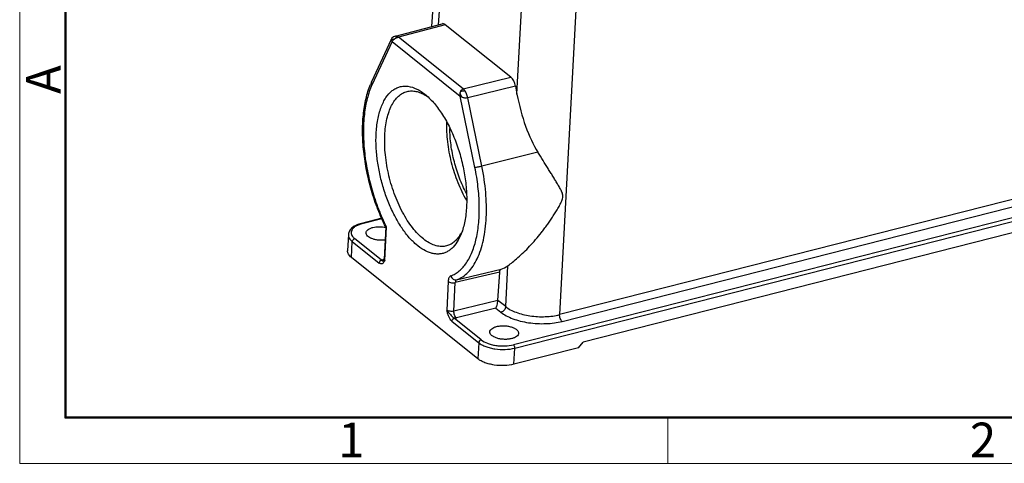
# Model space of a CAD drawing. Units: millimetres. Extents: x 849 to 1443, y 588 to 1008.
# Drawn here: x 849 to 999, y 588 to 656 of the extents above; entities that cross this region are included whole.
import ezdxf

# ---------------------------------------------------------------- set-up
doc = ezdxf.new("R2010")
doc.units = ezdxf.units.MM
doc.header["$LTSCALE"] = 65.395
doc.layers.add('Dim', color=3, linetype='CONTINUOUS', lineweight=15)
doc.layers.add('图框', color=7, linetype='CONTINUOUS', lineweight=20)
doc.layers.add('H24B-SFH-4B-MCV-M32_SOLIDLINE', color=7, linetype='CONTINUOUS')
doc.styles.add('Romans字体', font='romans.shx', dxfattribs={"width": 0.75})

# ---------------------------------------------------------------- blocks, each defined once
blk = doc.blocks.new('A4图框-NEW')
at = {"layer": '图框', "color": 1, "lineweight": 18}
for p, q in [((833.413, 690.535), (833.413, 480.535)), ((833.413, 480.535), (1130.412, 480.535))]:
    blk.add_line(p, q, dxfattribs=at)
at = {"layer": '图框', "lineweight": 50}
for p, q in [((836.913, 484.018), (836.913, 675.021)), ((836.855, 484.035), (1126.929, 484.035))]:
    blk.add_line(p, q, dxfattribs=at)
at = {"layer": '图框', "color": 6}
blk.add_line((882.948, 484.035), (882.948, 480.535), dxfattribs=at)
at = {"layer": '图框', "color": 6, "insert": (833.904, 508.79), "char_height": 2.652, "width": 2.55791, "attachment_point": 1, "rotation": 90, "style": 'Romans字体'}
blk.add_mtext('A', dxfattribs=at)
at = {"layer": '图框', "color": 6, "char_height": 2.652, "width": 2.55791, "attachment_point": 1, "style": 'Romans字体'}
for s, insert in [('1', (857.76, 483.652)), ('2', (906.025, 483.648))]:
    blk.add_mtext(s, dxfattribs=dict(at, insert=insert))

msp = doc.modelspace()

# ---------------------------------------------------------------- linework, layer by layer
at = {"layer": 'H24B-SFH-4B-MCV-M32_SOLIDLINE', "color": 7, "linetype": 'Continuous'}
for p, q in [((913.14, 673), (911.79, 655.17)), ((914.03, 671.38), (912.83, 655.44)), ((924.88, 644.84), (925.8, 661.94)), ((934.05, 660.71), (931.4, 611.1)), ((906.29, 653.71), (913.44, 655.6)), ((913.91, 655.46), (906.76, 653.57)), ((923.96, 647.41), (913.91, 655.46)), ((905.65, 653.19), (902.66, 646.74)), ((905.76, 653.38), (905.65, 653.19)), ((916.67, 645.63), (906.76, 653.57)), ((905.79, 652.9), (902.71, 646.23)), ((905.79, 652.9), (916.21, 644.54)), ((916.67, 645.63), (923.96, 647.41)), ((924.66, 646.04), (917.37, 644.25)), ((924.66, 646.04), (924.88, 644.84)), ((918.46, 633.61), (916.21, 644.54)), ((919.52, 633.8), (917.37, 644.25)), ((928.07, 635.96), (919.52, 633.8)), ((1015.46, 629.72), (924.34, 606.5)), ((924.54, 605.98), (1015.65, 629.2)), ((1004.46, 629.72), (931.4, 611.1)), ((931.78, 610.07), (1004.85, 628.69)), ((904.21, 625.85), (901.12, 625.06)), ((901.24, 625.02), (904.24, 625.79)), ((904.81, 624.51), (904.57, 619.61)), ((904.69, 619.39), (904.94, 624.51)), ((904.91, 624.56), (904.94, 624.51)), ((1005.03, 624.75), (934.99, 606.9)), ((899.12, 623.35), (899, 620.88)), ((899.59, 619.82), (899.71, 622.29)), ((899.71, 622.29), (903.83, 618.99)), ((904.18, 619.43), (900.07, 622.73)), ((918.92, 604.33), (899.59, 619.82)), ((904.48, 619.53), (904.56, 619.55)), ((923.15, 612.33), (923.48, 618.59)), ((922.24, 617.62), (915.45, 616.01)), ((915.66, 616.44), (922.46, 618.06)), ((921.96, 613.29), (922.24, 617.62)), ((914.36, 616.17), (914.16, 611.81)), ((915.25, 611.64), (915.45, 616.01)), ((921.96, 613.29), (915.25, 611.64)), ((923.15, 612.33), (921.96, 613.28)), ((921.66, 612.08), (915.62, 610.6)), ((921.66, 612.08), (922.43, 611.46)), ((914.92, 610.1), (919.04, 606.8)), ((919.39, 607.24), (915.28, 610.54)), ((919.04, 606.8), (918.92, 604.33)), ((934.28, 606.03), (934.99, 606.9)), ((934.28, 606.03), (924.42, 603.51)), ((924.42, 603.51), (924.54, 605.98))]:
    msp.add_line(p, q, dxfattribs=at)
msp.add_lwpolyline([(906.29, 653.71), (906.03, 653.6), (905.76, 653.38)], dxfattribs=at)
for centre, radius, start, end in [((912.78, 642.07), 11.14, 155.2145, 157.4923), ((903.08, 646.55), 0.455, 155.2282, 160.7132), ((902.55, 619.92), 5.27, 104.4662, 105.5704), ((911.34, 626.31), 5.7, 326.8075, 330.0226), ((905.03, 617.46), 2.14, 104.7871, 106.0466), ((904.72, 619.82), 0.374, 240.197, 243.3412)]:
    msp.add_arc(centre, radius, start, end, dxfattribs=at)
for centre, major_axis, ratio, start_param, end_param in [((913.82, 654.05), (-0.37, 1.56), 0.488259, -0.559415, 0.012715), ((923.87, 646), (-0.37, 1.56), 0.4885, -1.660803, -0.559495), ((929.99, 646.31), (-2.35, 13.51), 0.3859, -4.670245, -3.908718), ((917.89, 635.16), (-4.09, 17.25), 0.488353, -3.083755, -2.952977)]:
    msp.add_ellipse(centre, major_axis=major_axis, ratio=ratio, start_param=start_param, end_param=end_param, dxfattribs=at)
msp.add_open_spline([(905.63, 653.12), (905.63, 653.14), (905.64, 653.17), (905.65, 653.19)], degree=3, dxfattribs=at)
for points, knots in [([(905.67, 653.15), (905.66, 653.15), (905.65, 653.14), (905.64, 653.13), (905.63, 653.12)], [0, 0, 0, 0, 0.267899, 1, 1, 1, 1]), ([(905.79, 652.9), (905.77, 652.91), (905.73, 652.95), (905.69, 652.99), (905.65, 653.04), (905.63, 653.09), (905.63, 653.12)], [0, 0, 0, 0, 0.308788, 0.506846, 0.679347, 1, 1, 1, 1]), ([(905.88, 653.21), (905.84, 653.2), (905.77, 653.19), (905.69, 653.16), (905.67, 653.15)], [0, 0, 0, 0, 0.567986, 1, 1, 1, 1]), ([(905.79, 652.9), (905.81, 652.93), (905.84, 652.98), (905.91, 653.06), (906, 653.14), (906.06, 653.19), (906.09, 653.22)], [0, 0, 0, 0, 0.21889, 0.454621, 0.714192, 1, 1, 1, 1]), ([(906.09, 653.22), (906.07, 653.22), (906, 653.22), (905.93, 653.21), (905.88, 653.21)], [0, 0, 0, 0, 0.271379, 1, 1, 1, 1]), ([(906.09, 653.22), (906.11, 653.24), (906.2, 653.3), (906.29, 653.36), (906.36, 653.4)], [0, 0, 0, 0, 0.240812, 1, 1, 1, 1]), ([(906.61, 653.66), (906.56, 653.69), (906.45, 653.72), (906.34, 653.72), (906.29, 653.71)], [0, 0, 0, 0, 0.526071, 1, 1, 1, 1]), ([(906.61, 653.66), (906.55, 653.65), (906.45, 653.6), (906.38, 653.49), (906.37, 653.43), (906.36, 653.4)], [0, 0, 0, 0, 0.524938, 0.766456, 1, 1, 1, 1]), ([(906.36, 653.4), (906.4, 653.42), (906.52, 653.49), (906.66, 653.54), (906.76, 653.57)], [0, 0, 0, 0, 0.259094, 1, 1, 1, 1]), ([(906.76, 653.57), (906.75, 653.58), (906.7, 653.61), (906.65, 653.64), (906.61, 653.66)], [0, 0, 0, 0, 0.263493, 1, 1, 1, 1]), ([(904.81, 624.51), (904.37, 625.39), (903.57, 627.22), (902.6, 630.08), (901.88, 633.04), (901.42, 636), (901.24, 638.89), (901.34, 641.61), (901.73, 644.1), (902.2, 645.63), (902.49, 646.33)], [0, 0, 0, 0, 0.130774, 0.265825, 0.402078, 0.536358, 0.665623, 0.787197, 0.899005, 1, 1, 1, 1]), ([(902.71, 646.23), (902.41, 645.57), (901.91, 644.1), (901.49, 641.68), (901.36, 638.99), (901.52, 636.1), (901.97, 633.12), (902.69, 630.15), (903.66, 627.27), (904.47, 625.43), (904.91, 624.56)], [0, 0, 0, 0, 0.097013, 0.206856, 0.327983, 0.457915, 0.593566, 0.731498, 0.86814, 1, 1, 1, 1]), ([(902.71, 646.23), (902.67, 646.3), (902.61, 646.46), (902.62, 646.62), (902.65, 646.7)], [0, 0, 0, 0, 0.523293, 1, 1, 1, 1]), ([(903.35, 638.76), (903.39, 639.49), (903.53, 640.86), (903.95, 642.49), (904.43, 643.6), (904.94, 644.5), (905.58, 645.24), (906.35, 645.74), (906.94, 645.97), (907.57, 646.08), (908.47, 646.05), (909.39, 645.74), (910.28, 645.22), (910.72, 644.89), (910.94, 644.71)], [0, 0, 0, 0, 0.170377, 0.321341, 0.389091, 0.451733, 0.563095, 0.613864, 0.662919, 0.711805, 0.762089, 0.871761, 0.933352, 1, 1, 1, 1]), ([(916.29, 645.31), (916.33, 645.39), (916.43, 645.52), (916.59, 645.61), (916.67, 645.63)], [0, 0, 0, 0, 0.51054, 1, 1, 1, 1]), ([(916.89, 645.4), (916.87, 645.42), (916.8, 645.5), (916.73, 645.58), (916.67, 645.63)], [0, 0, 0, 0, 0.267785, 1, 1, 1, 1]), ([(904.68, 638.56), (904.72, 639.4), (904.86, 640.63), (905.29, 642.13), (905.68, 643.09), (906.17, 643.89), (906.74, 644.53), (907.38, 645), (907.86, 645.19), (908.1, 645.25)], [0, 0, 0, 0, 0.317579, 0.458898, 0.587679, 0.704245, 0.809897, 0.907201, 1, 1, 1, 1]), ([(908.1, 645.25), (908.31, 645.3), (908.76, 645.35), (909.46, 645.28), (910.18, 645.05), (910.64, 644.81), (910.87, 644.67)], [0, 0, 0, 0, 0.22836, 0.466351, 0.721721, 1, 1, 1, 1]), ([(910.87, 644.67), (910.91, 644.65), (911.07, 644.54), (911.23, 644.43), (911.35, 644.35)], [0, 0, 0, 0, 0.244455, 1, 1, 1, 1]), ([(910.94, 644.71), (911.41, 644.31), (912.35, 643.36), (913.57, 641.65), (914.68, 639.63), (915.63, 637.38), (916.38, 634.98), (916.9, 632.51), (917.19, 630.07), (917.21, 628.46), (917.17, 627.68)], [0, 0, 0, 0, 0.100155, 0.213323, 0.337377, 0.469262, 0.605352, 0.741748, 0.874527, 1, 1, 1, 1]), ([(916.18, 644.95), (916.18, 644.98), (916.2, 645.1), (916.24, 645.23), (916.29, 645.31)], [0, 0, 0, 0, 0.254431, 1, 1, 1, 1]), ([(916.21, 644.54), (916.21, 644.58), (916.19, 644.66), (916.18, 644.79), (916.18, 644.9), (916.18, 644.95)], [0, 0, 0, 0, 0.251414, 0.627383, 1, 1, 1, 1]), ([(916.18, 644.95), (916.2, 644.9), (916.27, 644.69), (916.39, 644.5), (916.48, 644.36)], [0, 0, 0, 0, 0.235526, 1, 1, 1, 1]), ([(916.21, 644.54), (916.25, 644.51), (916.34, 644.44), (916.43, 644.39), (916.48, 644.36)], [0, 0, 0, 0, 0.468072, 1, 1, 1, 1]), ([(916.29, 645.31), (916.33, 645.31), (916.43, 645.31), (916.63, 645.34), (916.79, 645.37), (916.89, 645.4)], [0, 0, 0, 0, 0.228464, 0.486953, 1, 1, 1, 1]), ([(917.37, 644.25), (917.22, 644.22), (916.99, 644.22), (916.69, 644.28), (916.55, 644.33), (916.48, 644.36)], [0, 0, 0, 0, 0.502753, 0.759431, 1, 1, 1, 1]), ([(917.37, 644.25), (917.33, 644.47), (917.2, 644.87), (917.01, 645.24), (916.89, 645.4)], [0, 0, 0, 0, 0.526205, 1, 1, 1, 1]), ([(914.1, 640.58), (914.07, 639.57), (914.18, 637.48), (914.77, 634.37), (915.74, 631.36), (916.64, 629.47), (917.15, 628.6)], [0, 0, 0, 0, 0.243001, 0.499947, 0.756935, 1, 1, 1, 1]), ([(917.15, 629.68), (916.75, 630.42), (916.04, 631.99), (915.26, 634.47), (914.75, 637.03), (914.62, 638.75), (914.62, 639.59)], [0, 0, 0, 0, 0.244317, 0.499821, 0.755388, 1, 1, 1, 1]), ([(916.36, 623.45), (916.18, 623.01), (915.78, 622.2), (915.09, 621.35), (914.46, 620.87), (913.97, 620.6), (913.45, 620.43), (912.91, 620.36), (912.35, 620.38), (911.56, 620.54), (910.54, 620.99), (909.37, 621.86), (908.22, 623.05), (907.13, 624.53), (906.14, 626.25), (905.25, 628.17), (904.51, 630.23), (903.94, 632.37), (903.54, 634.54), (903.33, 636.68), (903.32, 638.08), (903.35, 638.76)], [0, 0, 0, 0, 0.052513, 0.09841, 0.119467, 0.139681, 0.159485, 0.179347, 0.199733, 0.22106, 0.267709, 0.321108, 0.38175, 0.449272, 0.522727, 0.60077, 0.681788, 0.764023, 0.845641, 0.924868, 1, 1, 1, 1]), ([(914.12, 621.62), (913.86, 621.55), (913.32, 621.49), (912.48, 621.62), (911.62, 621.96), (910.76, 622.51), (909.9, 623.25), (909.07, 624.16), (908.28, 625.24), (907.26, 626.92), (906.18, 629.28), (905.25, 632.33), (904.71, 635.46), (904.63, 637.55), (904.68, 638.56)], [0, 0, 0, 0, 0.03709, 0.076209, 0.119036, 0.166637, 0.219499, 0.277652, 0.340794, 0.408366, 0.553595, 0.70612, 0.857637, 1, 1, 1, 1]), ([(923.48, 618.59), (923.73, 618.77), (924.26, 619.16), (925.07, 619.85), (925.93, 620.65), (926.83, 621.57), (927.73, 622.58), (928.47, 623.48), (929.05, 624.23), (929.48, 624.82), (929.91, 625.42), (930.33, 626.04), (930.74, 626.67), (931.06, 627.21), (931.31, 627.65), (931.49, 627.98), (931.66, 628.32), (931.8, 628.66), (931.9, 629.01), (931.9, 629.36), (931.82, 629.69), (931.69, 629.98), (931.54, 630.27), (931.34, 630.65), (931.06, 631.13), (930.72, 631.7), (930.37, 632.28), (930, 632.87), (929.49, 633.68), (928.85, 634.71), (928.33, 635.54), (928.07, 635.96)], [0, 0, 0, 0, 0.042057, 0.09183, 0.147333, 0.207141, 0.270202, 0.335748, 0.369266, 0.403198, 0.43749, 0.472093, 0.506957, 0.542017, 0.559601, 0.577175, 0.594722, 0.61222, 0.629094, 0.645115, 0.660392, 0.675311, 0.690244, 0.705269, 0.735724, 0.766772, 0.798426, 0.830675, 0.863499, 0.930772, 1, 1, 1, 1]), ([(914.77, 617.04), (915, 617.12), (915.45, 617.33), (916.31, 617.94), (917.04, 618.79), (917.64, 619.82), (918.21, 621.05), (918.73, 622.85), (919.08, 625.26), (919.16, 627.91), (918.96, 630.73), (918.65, 632.64), (918.46, 633.61)], [0, 0, 0, 0, 0.040245, 0.082054, 0.173164, 0.223794, 0.278141, 0.398176, 0.532818, 0.680065, 0.836976, 1, 1, 1, 1]), ([(919.52, 633.8), (919.32, 633.75), (919.03, 633.68), (918.68, 633.63), (918.52, 633.61), (918.46, 633.61)], [0, 0, 0, 0, 0.560245, 0.814603, 1, 1, 1, 1]), ([(920.18, 625.97), (920.24, 627.24), (920.17, 629.87), (919.79, 632.47), (919.52, 633.8)], [0, 0, 0, 0, 0.48479, 1, 1, 1, 1]), ([(917.17, 627.68), (917.14, 626.91), (916.98, 625.47), (916.6, 624.08), (916.36, 623.45)], [0, 0, 0, 0, 0.532225, 1, 1, 1, 1]), ([(901.12, 625.06), (900.86, 624.99), (900.36, 624.83), (899.81, 624.51), (899.48, 624.2), (899.28, 623.94), (899.16, 623.65), (899.12, 623.45), (899.12, 623.35)], [0, 0, 0, 0, 0.292733, 0.550738, 0.668975, 0.781691, 0.890884, 1, 1, 1, 1]), ([(901.14, 625), (900.96, 624.95), (900.62, 624.83), (900.17, 624.6), (899.83, 624.33), (899.6, 624.02), (899.51, 623.68), (899.57, 623.33), (899.76, 623.01), (899.96, 622.82), (900.07, 622.73)], [0, 0, 0, 0, 0.170381, 0.320816, 0.450214, 0.561122, 0.660571, 0.759958, 0.870838, 1, 1, 1, 1]), ([(901.24, 625.03), (901.22, 625.04), (901.18, 625.06), (901.14, 625.06), (901.12, 625.06)], [0, 0, 0, 0, 0.547581, 1, 1, 1, 1]), ([(902.86, 624.44), (903.17, 624.52), (903.82, 624.59), (904.48, 624.53), (904.8, 624.46)], [0, 0, 0, 0, 0.489579, 1, 1, 1, 1]), ([(904.81, 624.51), (904.81, 624.51), (904.82, 624.5), (904.85, 624.5), (904.89, 624.51), (904.92, 624.51), (904.94, 624.51)], [0, 0, 0, 0, 0.0944, 0.292536, 0.596324, 1, 1, 1, 1]), ([(915.66, 616.44), (915.98, 616.56), (916.62, 616.88), (917.47, 617.6), (918.21, 618.54), (918.85, 619.69), (919.37, 621.03), (919.78, 622.55), (920.06, 624.21), (920.15, 625.37), (920.18, 625.97)], [0, 0, 0, 0, 0.092649, 0.190947, 0.297897, 0.415483, 0.544647, 0.68551, 0.837646, 1, 1, 1, 1]), ([(899.12, 623.35), (899.11, 623.26), (899.13, 623.07), (899.25, 622.79), (899.45, 622.52), (899.62, 622.37), (899.71, 622.29)], [0, 0, 0, 0, 0.217816, 0.450458, 0.709336, 1, 1, 1, 1]), ([(901.82, 623.62), (901.82, 623.71), (901.89, 623.9), (902.12, 624.13), (902.45, 624.32), (902.72, 624.4), (902.86, 624.44)], [0, 0, 0, 0, 0.188013, 0.409587, 0.680585, 1, 1, 1, 1]), ([(904.72, 622.5), (904.55, 622.48), (904.2, 622.46), (903.68, 622.49), (903.18, 622.57), (902.73, 622.71), (902.34, 622.89), (902.05, 623.1), (901.86, 623.35), (901.82, 623.53), (901.82, 623.62)], [0, 0, 0, 0, 0.153124, 0.309189, 0.461467, 0.603369, 0.729477, 0.836459, 0.924571, 1, 1, 1, 1]), ([(916.12, 623.19), (915.99, 622.99), (915.71, 622.63), (915.23, 622.16), (914.7, 621.82), (914.31, 621.67), (914.12, 621.62)], [0, 0, 0, 0, 0.274433, 0.528926, 0.768537, 1, 1, 1, 1]), ([(916.54, 623.95), (916.52, 623.91), (916.44, 623.74), (916.35, 623.58), (916.29, 623.46)], [0, 0, 0, 0, 0.255329, 1, 1, 1, 1]), ([(899.71, 622.29), (899.72, 622.39), (899.8, 622.58), (899.97, 622.71), (900.07, 622.73)], [0, 0, 0, 0, 0.500636, 1, 1, 1, 1]), ([(899.59, 619.82), (899.5, 619.9), (899.33, 620.06), (899.13, 620.32), (899.01, 620.6), (898.99, 620.79), (899, 620.88)], [0, 0, 0, 0, 0.290673, 0.54952, 0.782167, 1, 1, 1, 1]), ([(904.18, 619.43), (904.09, 619.4), (903.92, 619.28), (903.83, 619.09), (903.83, 618.99)], [0, 0, 0, 0, 0.49908, 1, 1, 1, 1]), ([(904.59, 619.21), (904.54, 619.14), (904.46, 619.01), (904.3, 618.89), (904.16, 618.86), (904, 618.87), (903.89, 618.94), (903.83, 618.99)], [0, 0, 0, 0, 0.266993, 0.50008, 0.611342, 0.727446, 1, 1, 1, 1]), ([(904.18, 619.43), (904.2, 619.44), (904.28, 619.47), (904.37, 619.5), (904.43, 619.52)], [0, 0, 0, 0, 0.238719, 1, 1, 1, 1]), ([(904.18, 619.43), (904.21, 619.41), (904.25, 619.37), (904.32, 619.32), (904.4, 619.3), (904.47, 619.34), (904.51, 619.36), (904.53, 619.37)], [0, 0, 0, 0, 0.241407, 0.420843, 0.659775, 0.822867, 1, 1, 1, 1]), ([(904.53, 619.5), (904.52, 619.5), (904.5, 619.52), (904.48, 619.53), (904.48, 619.53)], [0, 0, 0, 0, 0.741695, 1, 1, 1, 1]), ([(904.49, 619.38), (904.49, 619.37), (904.48, 619.37), (904.48, 619.37), (904.48, 619.37)], [0, 0, 0, 0, 0.407851, 1, 1, 1, 1]), ([(904.57, 619.61), (904.57, 619.58), (904.56, 619.5), (904.53, 619.42), (904.49, 619.38)], [0, 0, 0, 0, 0.317092, 1, 1, 1, 1]), ([(904.53, 619.37), (904.54, 619.37), (904.59, 619.38), (904.65, 619.39), (904.69, 619.39)], [0, 0, 0, 0, 0.192016, 1, 1, 1, 1]), ([(904.58, 619.53), (904.58, 619.54), (904.57, 619.56), (904.57, 619.59), (904.57, 619.61)], [0, 0, 0, 0, 0.257448, 1, 1, 1, 1]), ([(904.69, 619.39), (904.68, 619.41), (904.63, 619.44), (904.6, 619.49), (904.58, 619.53)], [0, 0, 0, 0, 0.279967, 1, 1, 1, 1]), ([(904.69, 619.39), (904.68, 619.38), (904.65, 619.32), (904.61, 619.25), (904.59, 619.21)], [0, 0, 0, 0, 0.252487, 1, 1, 1, 1]), ([(914.77, 617.04), (914.71, 617.02), (914.6, 616.93), (914.47, 616.73), (914.39, 616.47), (914.37, 616.28), (914.36, 616.17)], [0, 0, 0, 0, 0.190175, 0.414556, 0.685051, 1, 1, 1, 1]), ([(914.77, 617.04), (914.8, 616.94), (914.89, 616.75), (915.11, 616.53), (915.38, 616.42), (915.57, 616.42), (915.66, 616.44)], [0, 0, 0, 0, 0.263703, 0.520604, 0.765602, 1, 1, 1, 1]), ([(922.24, 617.62), (922.24, 617.67), (922.26, 617.76), (922.29, 617.88), (922.34, 617.98), (922.41, 618.04), (922.46, 618.06)], [0, 0, 0, 0, 0.313544, 0.521244, 0.703101, 1, 1, 1, 1]), ([(914.36, 616.17), (914.43, 616.12), (914.59, 616.04), (914.86, 615.97), (915.16, 615.96), (915.36, 615.98), (915.45, 616.01)], [0, 0, 0, 0, 0.211618, 0.467317, 0.740648, 1, 1, 1, 1]), ([(915.66, 616.44), (915.63, 616.43), (915.55, 616.37), (915.48, 616.22), (915.46, 616.08), (915.45, 616.01)], [0, 0, 0, 0, 0.192131, 0.544928, 1, 1, 1, 1]), ([(921.66, 612.08), (921.7, 612.15), (921.77, 612.31), (921.85, 612.59), (921.93, 612.93), (921.96, 613.17), (921.96, 613.29)], [0, 0, 0, 0, 0.182311, 0.419664, 0.705129, 1, 1, 1, 1]), ([(914.16, 611.81), (914.23, 611.68), (914.4, 611.44), (914.78, 611.03), (915.05, 610.7), (915.28, 610.54)], [0, 0, 0, 0, 0.252654, 0.515321, 1, 1, 1, 1]), ([(915.25, 611.64), (915.15, 611.62), (914.95, 611.59), (914.65, 611.61), (914.38, 611.68), (914.22, 611.76), (914.16, 611.81)], [0, 0, 0, 0, 0.259223, 0.532406, 0.788266, 1, 1, 1, 1]), ([(914.92, 610.1), (914.82, 610.18), (914.63, 610.41), (914.43, 610.83), (914.27, 611.31), (914.19, 611.64), (914.16, 611.81)], [0, 0, 0, 0, 0.209089, 0.459828, 0.728516, 1, 1, 1, 1]), ([(915.62, 610.6), (915.56, 610.65), (915.45, 610.79), (915.33, 611.05), (915.26, 611.34), (915.24, 611.54), (915.25, 611.64)], [0, 0, 0, 0, 0.210492, 0.466138, 0.740077, 1, 1, 1, 1]), ([(923.15, 612.33), (923.13, 612.13), (922.96, 611.75), (922.62, 611.51), (922.43, 611.46)], [0, 0, 0, 0, 0.501381, 1, 1, 1, 1]), ([(922.43, 611.46), (922.69, 611.26), (923.27, 610.89), (924.27, 610.45), (925.41, 610.09), (926.66, 609.85), (927.97, 609.72), (929.29, 609.71), (930.57, 609.82), (931.39, 609.97), (931.78, 610.07)], [0, 0, 0, 0, 0.099385, 0.212228, 0.336295, 0.468448, 0.604924, 0.741667, 0.874649, 1, 1, 1, 1]), ([(923.15, 612.33), (923.37, 612.15), (923.88, 611.82), (924.76, 611.43), (925.77, 611.12), (926.88, 610.9), (928.03, 610.78), (929.2, 610.78), (930.32, 610.87), (931.05, 611.01), (931.4, 611.1)], [0, 0, 0, 0, 0.099481, 0.212359, 0.336417, 0.468537, 0.60497, 0.741673, 0.874633, 1, 1, 1, 1]), ([(931.78, 610.07), (931.72, 610.12), (931.61, 610.26), (931.49, 610.52), (931.41, 610.8), (931.39, 611.01), (931.4, 611.1)], [0, 0, 0, 0, 0.21121, 0.466335, 0.739638, 1, 1, 1, 1]), ([(914.92, 610.1), (914.92, 610.2), (915.01, 610.39), (915.18, 610.51), (915.28, 610.54)], [0, 0, 0, 0, 0.500636, 1, 1, 1, 1]), ([(915.62, 610.6), (915.6, 610.59), (915.48, 610.56), (915.36, 610.55), (915.28, 610.54)], [0, 0, 0, 0, 0.241953, 1, 1, 1, 1]), ([(924.08, 607.43), (923.9, 607.39), (923.53, 607.33), (922.96, 607.31), (922.38, 607.36), (921.84, 607.48), (921.38, 607.66), (921.06, 607.86), (920.88, 608.04), (920.79, 608.18), (920.73, 608.32), (920.72, 608.42), (920.73, 608.46)], [0, 0, 0, 0, 0.142163, 0.293937, 0.446865, 0.59262, 0.723651, 0.834633, 0.882137, 0.924728, 0.963442, 1, 1, 1, 1]), ([(920.73, 608.46), (920.73, 608.55), (920.8, 608.74), (921.02, 608.97), (921.36, 609.16), (921.62, 609.25), (921.77, 609.28)], [0, 0, 0, 0, 0.188013, 0.409587, 0.680585, 1, 1, 1, 1]), ([(921.77, 609.28), (921.94, 609.33), (922.32, 609.39), (922.89, 609.41), (923.46, 609.36), (924, 609.24), (924.46, 609.06), (924.78, 608.86), (924.96, 608.68), (925.06, 608.54), (925.11, 608.4), (925.12, 608.3), (925.12, 608.25)], [0, 0, 0, 0, 0.142163, 0.293937, 0.446865, 0.59262, 0.723651, 0.834633, 0.882137, 0.924728, 0.963442, 1, 1, 1, 1]), ([(925.12, 608.25), (925.12, 608.17), (925.05, 607.97), (924.82, 607.74), (924.49, 607.56), (924.22, 607.47), (924.08, 607.43)], [0, 0, 0, 0, 0.188013, 0.409587, 0.680585, 1, 1, 1, 1]), ([(919.39, 607.24), (919.3, 607.21), (919.13, 607.09), (919.04, 606.9), (919.04, 606.8)], [0, 0, 0, 0, 0.49908, 1, 1, 1, 1]), ([(919.04, 606.8), (919.18, 606.68), (919.53, 606.46), (920.11, 606.2), (920.79, 605.99), (921.78, 605.8), (923.05, 605.73), (924.06, 605.86), (924.54, 605.98)], [0, 0, 0, 0, 0.099434, 0.212363, 0.336472, 0.468701, 0.741794, 1, 1, 1, 1]), ([(919.39, 607.24), (919.68, 607.01), (920.2, 606.75), (920.97, 606.51), (921.63, 606.38), (922.32, 606.31), (923.24, 606.3), (923.91, 606.39), (924.34, 606.5)], [0, 0, 0, 0, 0.211823, 0.336045, 0.46832, 0.604918, 0.741792, 1, 1, 1, 1]), ([(924.54, 605.98), (924.54, 606.08), (924.51, 606.23), (924.43, 606.4), (924.37, 606.48), (924.34, 606.5)], [0, 0, 0, 0, 0.531246, 0.78779, 1, 1, 1, 1]), ([(924.42, 603.51), (923.94, 603.39), (922.93, 603.26), (921.66, 603.33), (920.67, 603.53), (920, 603.73), (919.41, 603.99), (919.07, 604.21), (918.92, 604.33)], [0, 0, 0, 0, 0.258158, 0.531239, 0.663479, 0.787613, 0.900565, 1, 1, 1, 1])]:
    msp.add_open_spline(points, degree=3, knots=knots, dxfattribs=at)

# ---------------------------------------------------------------- block references
at = {"layer": 'Dim', "xscale": 2.0000084179768, "yscale": 2.000008417976847, "zscale": 2.000008417976847}
msp.add_blockref('A4图框-NEW', (-817.96, -372.72), dxfattribs=at)

doc.saveas('drawing.dxf')
